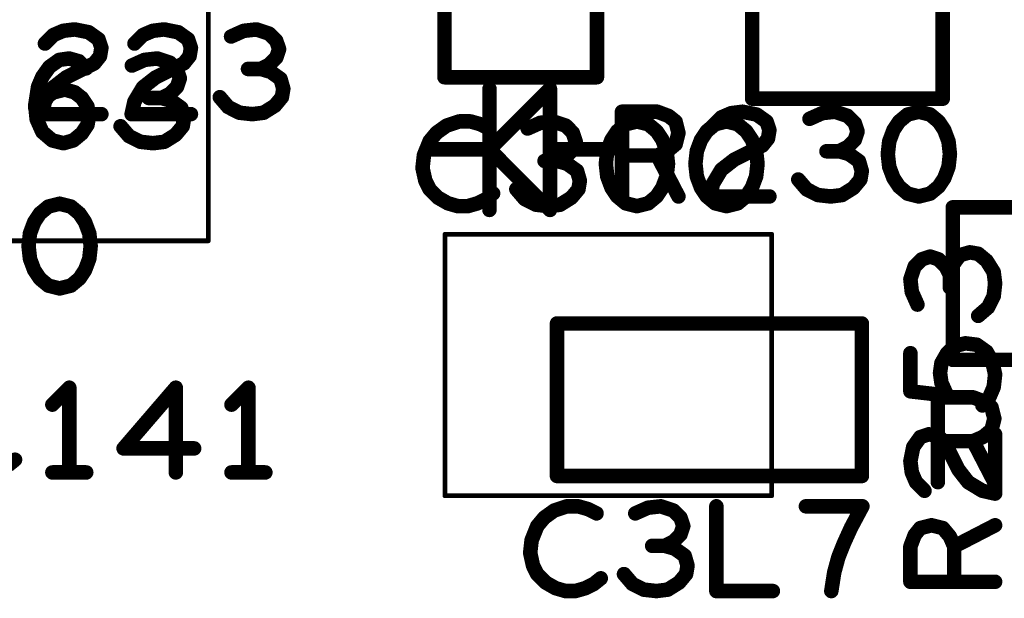
# Model space of a CAD drawing. Extents: x -0.53 to 6.58, y -1.72 to 7.2.
# Drawn here: x 3.46 to 3.87, y 0.64 to 0.88 of the extents above; entities that cross this region are included whole.
import ezdxf

# ---------------------------------------------------------------- set-up
doc = ezdxf.new("R2010")
doc.units = 0
doc.layers.get('0').update_dxf_attribs({"linetype": 'CONTINUOUS'})
doc.layers.add('ASPR', color=6, linetype='CONTINUOUS')
doc.layers.add('ASSE', color=7, linetype='CONTINUOUS')

# ---------------------------------------------------------------- blocks, each defined once
blk = doc.blocks.new('ROUND_1')
at = {"const_width": 0.003}
blk.add_lwpolyline([(-0.0015, 0, 1), (0.0015, 0, 1)], format="xyb", close=True, dxfattribs=at)
blk = doc.blocks.new('ROUND_253')
at = {"const_width": 0.000984}
blk.add_lwpolyline([(-0.00049, 0, 1), (0.00049, 0, 1)], format="xyb", close=True, dxfattribs=at)

msp = doc.modelspace()

# ---------------------------------------------------------------- linework, layer by layer
at = {"layer": 'ASPR', "const_width": 0.006}
for points in [[(3.76463, 0.89461), (3.76463, 0.84539)], [(3.84337, 0.84539), (3.84337, 0.89461)], [(3.6375, 0.85425), (3.6375, 0.88575)], [(3.7005, 0.88575), (3.7005, 0.85425)], [(3.47242, 0.86817), (3.47592, 0.87167)], [(3.47592, 0.87167), (3.48, 0.87342)], [(3.48, 0.87342), (3.48467, 0.874)], [(3.48467, 0.874), (3.4905, 0.87283)], [(3.4905, 0.87283), (3.49458, 0.86992)], [(3.50942, 0.86817), (3.51292, 0.87167)], [(3.51292, 0.87167), (3.517, 0.87342)], [(3.517, 0.87342), (3.52167, 0.874)], [(3.52167, 0.874), (3.5275, 0.87283)], [(3.5275, 0.87283), (3.53158, 0.86992)], [(3.55458, 0.87342), (3.54933, 0.87108)], [(3.55983, 0.874), (3.55458, 0.87342)], [(3.56508, 0.87225), (3.55983, 0.874)], [(3.568, 0.86933), (3.56508, 0.87225)], [(3.49458, 0.86992), (3.49575, 0.86642)], [(3.53158, 0.86992), (3.53275, 0.86642)], [(3.56917, 0.86583), (3.568, 0.86933)], [(3.49575, 0.86642), (3.49517, 0.86292)], [(3.53275, 0.86642), (3.53217, 0.86292)], [(3.568, 0.86233), (3.56917, 0.86583)], [(3.49283, 0.86), (3.48117, 0.85417)], [(3.49517, 0.86292), (3.49283, 0.86)], [(3.52983, 0.86), (3.51817, 0.85417)], [(3.53217, 0.86292), (3.52983, 0.86)], [(3.56158, 0.85767), (3.56508, 0.85942)], [(3.56508, 0.85942), (3.568, 0.86233)], [(3.56158, 0.85767), (3.55633, 0.85767)], [(3.56567, 0.8565), (3.56158, 0.85767)], [(3.56975, 0.85358), (3.56567, 0.8565)], [(3.48117, 0.85417), (3.47592, 0.85008)], [(3.51817, 0.85417), (3.51292, 0.85008)], [(3.57092, 0.8495), (3.56975, 0.85358)], [(3.7005, 0.85425), (3.6375, 0.85425)], [(3.47592, 0.85008), (3.47242, 0.84425)], [(3.51292, 0.85008), (3.50942, 0.84425)], [(3.57033, 0.846), (3.57092, 0.8495)], [(3.68109, 0.84944), (3.65609, 0.82444)], [(3.65609, 0.79944), (3.65609, 0.84944)], [(3.68109, 0.79944), (3.68109, 0.84944)], [(3.47242, 0.84425), (3.47125, 0.839)], [(3.50942, 0.84425), (3.50825, 0.839)], [(3.54467, 0.846), (3.54817, 0.84192)], [(3.56742, 0.8425), (3.57033, 0.846)], [(3.76463, 0.84539), (3.84337, 0.84539)], [(3.54817, 0.84192), (3.55283, 0.83958)], [(3.55283, 0.83958), (3.55808, 0.839)], [(3.55808, 0.839), (3.56275, 0.83958)], [(3.56275, 0.83958), (3.56742, 0.8425)], [(3.71083, 0.805), (3.71083, 0.84)], [(3.71083, 0.84), (3.72542, 0.84)], [(3.72542, 0.84), (3.73008, 0.83825)], [(3.75192, 0.83767), (3.756, 0.83942)], [(3.756, 0.83942), (3.76067, 0.84)], [(3.76067, 0.84), (3.7665, 0.83883)], [(3.79358, 0.83942), (3.78833, 0.83708)], [(3.79883, 0.84), (3.79358, 0.83942)], [(3.80408, 0.83825), (3.79883, 0.84)], [(3.8335, 0.84), (3.82883, 0.83883)], [(3.83817, 0.83883), (3.8335, 0.84)], [(3.47125, 0.839), (3.49575, 0.839)], [(3.50825, 0.839), (3.53275, 0.839)], [(3.73008, 0.83825), (3.733, 0.83592)], [(3.733, 0.83592), (3.73417, 0.83125)], [(3.74842, 0.83417), (3.75192, 0.83767)], [(3.7665, 0.83883), (3.77058, 0.83592)], [(3.77058, 0.83592), (3.77175, 0.83242)], [(3.807, 0.83533), (3.80408, 0.83825)], [(3.80817, 0.83183), (3.807, 0.83533)], [(3.82533, 0.83592), (3.823, 0.83242)], [(3.82883, 0.83883), (3.82533, 0.83592)], [(3.84167, 0.83592), (3.83817, 0.83883)], [(3.844, 0.83242), (3.84167, 0.83592)], [(3.73417, 0.83125), (3.733, 0.82658)], [(3.77175, 0.83242), (3.77117, 0.82892)], [(3.807, 0.82833), (3.80817, 0.83183)], [(3.823, 0.83242), (3.82125, 0.82775)], [(3.84575, 0.82775), (3.844, 0.83242)], [(3.77117, 0.82892), (3.76883, 0.826)], [(3.80408, 0.82542), (3.807, 0.82833)], [(3.82125, 0.82775), (3.82067, 0.8225)], [(3.84633, 0.8225), (3.84575, 0.82775)], [(3.65609, 0.82444), (3.63109, 0.82444)], [(3.65609, 0.82444), (3.68109, 0.79944)], [(3.68109, 0.82444), (3.70609, 0.82444)], [(3.7295, 0.82367), (3.72542, 0.82192)], [(3.733, 0.82658), (3.7295, 0.82367)], [(3.76883, 0.826), (3.75717, 0.82017)], [(3.80058, 0.82367), (3.79533, 0.82367)], [(3.80058, 0.82367), (3.80408, 0.82542)], [(3.80467, 0.8225), (3.80058, 0.82367)], [(3.72542, 0.82192), (3.71083, 0.82192)], [(3.72542, 0.82192), (3.73417, 0.805)], [(3.75717, 0.82017), (3.75192, 0.81608)], [(3.80875, 0.81958), (3.80467, 0.8225)], [(3.80992, 0.8155), (3.80875, 0.81958)], [(3.82067, 0.8225), (3.82125, 0.81725)], [(3.84575, 0.81725), (3.84633, 0.8225)], [(3.75192, 0.81608), (3.74842, 0.81025)], [(3.80933, 0.812), (3.80992, 0.8155)], [(3.82125, 0.81725), (3.823, 0.81258)], [(3.844, 0.81258), (3.84575, 0.81725)], [(3.78367, 0.812), (3.78717, 0.80792)], [(3.80642, 0.8085), (3.80933, 0.812)], [(3.823, 0.81258), (3.82533, 0.80908)], [(3.84167, 0.80908), (3.844, 0.81258)], [(3.74842, 0.81025), (3.74725, 0.805)], [(3.78717, 0.80792), (3.79183, 0.80558)], [(3.80175, 0.80558), (3.80642, 0.8085)], [(3.82533, 0.80908), (3.82883, 0.80617)], [(3.83817, 0.80617), (3.84167, 0.80908)], [(3.74725, 0.805), (3.77175, 0.805)], [(3.79183, 0.80558), (3.79708, 0.805)], [(3.79708, 0.805), (3.80175, 0.80558)], [(3.82883, 0.80617), (3.8335, 0.805)], [(3.8335, 0.805), (3.83817, 0.80617)], [(3.47383, 0.80083), (3.47033, 0.79792)], [(3.4785, 0.802), (3.47383, 0.80083)], [(3.48317, 0.80083), (3.4785, 0.802)], [(3.48667, 0.79792), (3.48317, 0.80083)], [(3.468, 0.79442), (3.46625, 0.78975)], [(3.47033, 0.79792), (3.468, 0.79442)], [(3.489, 0.79442), (3.48667, 0.79792)], [(3.49075, 0.78975), (3.489, 0.79442)], [(3.46625, 0.78975), (3.46567, 0.7845)], [(3.49133, 0.7845), (3.49075, 0.78975)], [(3.46567, 0.7845), (3.46625, 0.77925)], [(3.49075, 0.77925), (3.49133, 0.7845)], [(3.46625, 0.77925), (3.468, 0.77458)], [(3.489, 0.77458), (3.49075, 0.77925)], [(3.83467, 0.779), (3.83175, 0.77608)], [(3.83817, 0.78017), (3.83467, 0.779)], [(3.84167, 0.779), (3.83817, 0.78017)], [(3.84458, 0.77608), (3.84167, 0.779)], [(3.85042, 0.78075), (3.8475, 0.77667)], [(3.8545, 0.78192), (3.85042, 0.78075)], [(3.858, 0.78133), (3.8545, 0.78192)], [(3.8615, 0.77842), (3.858, 0.78133)], [(3.86442, 0.77375), (3.8615, 0.77842)], [(3.468, 0.77458), (3.47033, 0.77108)], [(3.48667, 0.77108), (3.489, 0.77458)], [(3.83175, 0.77608), (3.83, 0.77083)], [(3.84633, 0.77258), (3.84458, 0.77608)], [(3.8475, 0.77667), (3.84633, 0.77258)], [(3.47033, 0.77108), (3.47383, 0.76817)], [(3.48317, 0.76817), (3.48667, 0.77108)], [(3.83, 0.77083), (3.83058, 0.76558)], [(3.84633, 0.77258), (3.84633, 0.76733)], [(3.865, 0.76908), (3.86442, 0.77375)], [(3.47383, 0.76817), (3.4785, 0.767)], [(3.4785, 0.767), (3.48317, 0.76817)], [(3.86442, 0.76383), (3.865, 0.76908)], [(3.83058, 0.76558), (3.83292, 0.76033)], [(3.86208, 0.75917), (3.86442, 0.76383)], [(3.858, 0.75567), (3.86208, 0.75917)], [(3.80996, 0.75252), (3.68398, 0.75252)], [(3.68398, 0.75252), (3.68398, 0.68953)], [(3.80996, 0.68953), (3.80996, 0.75252)], [(3.84808, 0.74317), (3.84517, 0.74025)], [(3.85275, 0.74433), (3.84808, 0.74317)], [(3.85742, 0.74375), (3.85275, 0.74433)], [(3.8615, 0.74083), (3.85742, 0.74375)], [(3.83, 0.7245), (3.83, 0.74025)], [(3.84517, 0.74025), (3.84283, 0.73617)], [(3.86383, 0.73675), (3.8615, 0.74083)], [(3.84283, 0.73617), (3.84225, 0.73208)], [(3.865, 0.7315), (3.86383, 0.73675)], [(3.84225, 0.73208), (3.84283, 0.728)], [(3.86442, 0.72625), (3.865, 0.7315)], [(3.4825, 0.726), (3.4755, 0.719)], [(3.4825, 0.691), (3.4825, 0.726)], [(3.5265, 0.726), (3.50492, 0.70092)], [(3.5265, 0.691), (3.5265, 0.726)], [(3.5565, 0.726), (3.5495, 0.719)], [(3.5565, 0.691), (3.5565, 0.726)], [(3.84283, 0.728), (3.84517, 0.72275)], [(3.86267, 0.72217), (3.86442, 0.72625)], [(3.84517, 0.72275), (3.83, 0.7245)], [(3.85975, 0.71867), (3.86267, 0.72217)], [(3.83117, 0.7015), (3.83408, 0.70558)], [(3.83408, 0.70558), (3.83758, 0.70675)], [(3.83758, 0.70675), (3.84108, 0.70617)], [(3.84108, 0.70617), (3.844, 0.70383)], [(3.865, 0.68225), (3.865, 0.70675)], [(3.50492, 0.70092), (3.53408, 0.70092)], [(3.83, 0.69567), (3.83117, 0.7015)], [(3.844, 0.70383), (3.84983, 0.69217)], [(3.45717, 0.69392), (3.46008, 0.69625)], [(3.83058, 0.691), (3.83, 0.69567)], [(3.4755, 0.691), (3.4895, 0.691)], [(3.5495, 0.691), (3.5635, 0.691)], [(3.68398, 0.68953), (3.80996, 0.68953)], [(3.83233, 0.68692), (3.83058, 0.691)], [(3.84983, 0.69217), (3.85392, 0.68692)], [(3.83583, 0.68342), (3.83233, 0.68692)], [(3.85392, 0.68692), (3.85975, 0.68342)], [(3.85975, 0.68342), (3.865, 0.68225)], [(3.68808, 0.677), (3.68283, 0.67525)], [(3.69275, 0.677), (3.68808, 0.677)], [(3.69683, 0.67583), (3.69275, 0.677)], [(3.72158, 0.67642), (3.71633, 0.67408)], [(3.72683, 0.677), (3.72158, 0.67642)], [(3.73208, 0.67525), (3.72683, 0.677)], [(3.74983, 0.677), (3.74983, 0.642)], [(3.81017, 0.677), (3.78683, 0.677)], [(3.8055, 0.66825), (3.81017, 0.677)], [(3.67875, 0.67233), (3.67583, 0.66883)], [(3.68283, 0.67525), (3.67875, 0.67233)], [(3.70033, 0.67408), (3.69683, 0.67583)], [(3.735, 0.67233), (3.73208, 0.67525)], [(3.73617, 0.66883), (3.735, 0.67233)], [(3.67583, 0.66883), (3.6735, 0.663)], [(3.735, 0.66533), (3.73617, 0.66883)], [(3.80258, 0.66183), (3.8055, 0.66825)], [(3.83408, 0.668), (3.83875, 0.66917)], [(3.83875, 0.66917), (3.84342, 0.668)], [(3.84808, 0.66042), (3.865, 0.66917)], [(3.73208, 0.66242), (3.735, 0.66533)], [(3.83, 0.66042), (3.83175, 0.66508)], [(3.83175, 0.66508), (3.83408, 0.668)], [(3.84342, 0.668), (3.84633, 0.6645)], [(3.84633, 0.6645), (3.84808, 0.66042)], [(3.6735, 0.663), (3.67292, 0.65775)], [(3.72858, 0.66067), (3.72333, 0.66067)], [(3.72858, 0.66067), (3.73208, 0.66242)], [(3.73267, 0.6595), (3.72858, 0.66067)], [(3.80025, 0.656), (3.80258, 0.66183)], [(3.83, 0.64583), (3.83, 0.66042)], [(3.84808, 0.66042), (3.84808, 0.64583)], [(3.67292, 0.65775), (3.67408, 0.6525)], [(3.73675, 0.65658), (3.73267, 0.6595)], [(3.73792, 0.6525), (3.73675, 0.65658)], [(3.67408, 0.6525), (3.67583, 0.649)], [(3.73733, 0.649), (3.73792, 0.6525)], [(3.7985, 0.64958), (3.80025, 0.656)], [(3.67583, 0.649), (3.67933, 0.6455)], [(3.71167, 0.649), (3.71517, 0.64492)], [(3.73442, 0.6455), (3.73733, 0.649)], [(3.79733, 0.642), (3.7985, 0.64958)], [(3.67933, 0.6455), (3.68342, 0.64317)], [(3.69567, 0.64317), (3.69917, 0.64492)], [(3.69917, 0.64492), (3.70208, 0.64725)], [(3.71517, 0.64492), (3.71983, 0.64258)], [(3.72975, 0.64258), (3.73442, 0.6455)], [(3.865, 0.64583), (3.83, 0.64583)], [(3.68342, 0.64317), (3.6875, 0.642)], [(3.6875, 0.642), (3.69158, 0.642)], [(3.69158, 0.642), (3.69567, 0.64317)], [(3.71983, 0.64258), (3.72508, 0.642)], [(3.72508, 0.642), (3.72975, 0.64258)], [(3.74983, 0.642), (3.77317, 0.642)]]:
    msp.add_lwpolyline(points, dxfattribs=at)
at = {"layer": 'ASSE'}
for points, const_width in [([(3.53991, 0.78666), (3.53991, 0.90871)], 0.00197), ([(3.47426, 0.8585), (3.47835, 0.86142)], 0.006), ([(3.47835, 0.86142), (3.48243, 0.862)], 0.006), ([(3.48243, 0.862), (3.48651, 0.86083)], 0.006), ([(3.48651, 0.86083), (3.48943, 0.85792)], 0.006), ([(3.5136, 0.86142), (3.50835, 0.85908)], 0.006), ([(3.51885, 0.862), (3.5136, 0.86142)], 0.006), ([(3.5241, 0.86025), (3.51885, 0.862)], 0.006), ([(3.52701, 0.85733), (3.5241, 0.86025)], 0.006), ([(3.47135, 0.85442), (3.47426, 0.8585)], 0.006), ([(3.52818, 0.85383), (3.52701, 0.85733)], 0.006), ([(3.4696, 0.85033), (3.47135, 0.85442)], 0.006), ([(3.52701, 0.85033), (3.52818, 0.85383)], 0.006), ([(3.46843, 0.84275), (3.4696, 0.85033)], 0.006), ([(3.47251, 0.84567), (3.47601, 0.848)], 0.006), ([(3.47601, 0.848), (3.48068, 0.84917)], 0.006), ([(3.48068, 0.84917), (3.48476, 0.848)], 0.006), ([(3.48476, 0.848), (3.48768, 0.84567)], 0.006), ([(3.5206, 0.84567), (3.5241, 0.84742)], 0.006), ([(3.5241, 0.84742), (3.52701, 0.85033)], 0.006), ([(3.46843, 0.84158), (3.47251, 0.84567)], 0.006), ([(3.48768, 0.84567), (3.49001, 0.84217)], 0.006), ([(3.5206, 0.84567), (3.51535, 0.84567)], 0.006), ([(3.52468, 0.8445), (3.5206, 0.84567)], 0.006), ([(3.52876, 0.84158), (3.52468, 0.8445)], 0.006), ([(3.46901, 0.83692), (3.46843, 0.84275)], 0.006), ([(3.49001, 0.84217), (3.4906, 0.83808)], 0.006), ([(3.52993, 0.8375), (3.52876, 0.84158)], 0.006), ([(3.47135, 0.83167), (3.46901, 0.83692)], 0.006), ([(3.4906, 0.83808), (3.49001, 0.83458)], 0.006), ([(3.52935, 0.834), (3.52993, 0.8375)], 0.006), ([(3.6436, 0.836), (3.63835, 0.83425)], 0.006), ([(3.64826, 0.836), (3.6436, 0.836)], 0.006), ([(3.65235, 0.83483), (3.64826, 0.836)], 0.006), ([(3.6771, 0.83542), (3.67185, 0.83308)], 0.006), ([(3.68235, 0.836), (3.6771, 0.83542)], 0.006), ([(3.6876, 0.83425), (3.68235, 0.836)], 0.006), ([(3.71701, 0.836), (3.71235, 0.83483)], 0.006), ([(3.72168, 0.83483), (3.71701, 0.836)], 0.006), ([(3.75401, 0.836), (3.74935, 0.83483)], 0.006), ([(3.75868, 0.83483), (3.75401, 0.836)], 0.006), ([(3.47543, 0.82817), (3.47135, 0.83167)], 0.006), ([(3.48768, 0.83108), (3.48418, 0.82817)], 0.006), ([(3.49001, 0.83458), (3.48768, 0.83108)], 0.006), ([(3.50368, 0.834), (3.50718, 0.82992)], 0.006), ([(3.52643, 0.8305), (3.52935, 0.834)], 0.006), ([(3.63426, 0.83133), (3.63135, 0.82783)], 0.006), ([(3.63835, 0.83425), (3.63426, 0.83133)], 0.006), ([(3.65585, 0.83308), (3.65235, 0.83483)], 0.006), ([(3.69051, 0.83133), (3.6876, 0.83425)], 0.006), ([(3.69168, 0.82783), (3.69051, 0.83133)], 0.006), ([(3.70885, 0.83192), (3.70651, 0.82842)], 0.006), ([(3.71235, 0.83483), (3.70885, 0.83192)], 0.006), ([(3.72518, 0.83192), (3.72168, 0.83483)], 0.006), ([(3.72751, 0.82842), (3.72518, 0.83192)], 0.006), ([(3.74585, 0.83192), (3.74351, 0.82842)], 0.006), ([(3.74935, 0.83483), (3.74585, 0.83192)], 0.006), ([(3.76218, 0.83192), (3.75868, 0.83483)], 0.006), ([(3.76451, 0.82842), (3.76218, 0.83192)], 0.006), ([(3.4801, 0.827), (3.47543, 0.82817)], 0.006), ([(3.48418, 0.82817), (3.4801, 0.827)], 0.006), ([(3.50718, 0.82992), (3.51185, 0.82758)], 0.006), ([(3.51185, 0.82758), (3.5171, 0.827)], 0.006), ([(3.5171, 0.827), (3.52176, 0.82758)], 0.006), ([(3.52176, 0.82758), (3.52643, 0.8305)], 0.006), ([(3.63135, 0.82783), (3.62901, 0.822)], 0.006), ([(3.69051, 0.82433), (3.69168, 0.82783)], 0.006), ([(3.70651, 0.82842), (3.70476, 0.82375)], 0.006), ([(3.72926, 0.82375), (3.72751, 0.82842)], 0.006), ([(3.74351, 0.82842), (3.74176, 0.82375)], 0.006), ([(3.76626, 0.82375), (3.76451, 0.82842)], 0.006), ([(3.6876, 0.82142), (3.69051, 0.82433)], 0.006), ([(3.70476, 0.82375), (3.70418, 0.8185)], 0.006), ([(3.72985, 0.8185), (3.72926, 0.82375)], 0.006), ([(3.74176, 0.82375), (3.74118, 0.8185)], 0.006), ([(3.76685, 0.8185), (3.76626, 0.82375)], 0.006), ([(3.62901, 0.822), (3.62843, 0.81675)], 0.006), ([(3.6841, 0.81967), (3.67885, 0.81967)], 0.006), ([(3.6841, 0.81967), (3.6876, 0.82142)], 0.006), ([(3.68818, 0.8185), (3.6841, 0.81967)], 0.006), ([(3.62843, 0.81675), (3.6296, 0.8115)], 0.006), ([(3.69226, 0.81558), (3.68818, 0.8185)], 0.006), ([(3.69343, 0.8115), (3.69226, 0.81558)], 0.006), ([(3.70418, 0.8185), (3.70476, 0.81325)], 0.006), ([(3.72926, 0.81325), (3.72985, 0.8185)], 0.006), ([(3.74118, 0.8185), (3.74176, 0.81325)], 0.006), ([(3.76626, 0.81325), (3.76685, 0.8185)], 0.006), ([(3.6296, 0.8115), (3.63135, 0.808)], 0.006), ([(3.69285, 0.808), (3.69343, 0.8115)], 0.006), ([(3.70476, 0.81325), (3.70651, 0.80858)], 0.006), ([(3.72751, 0.80858), (3.72926, 0.81325)], 0.006), ([(3.74176, 0.81325), (3.74351, 0.80858)], 0.006), ([(3.76451, 0.80858), (3.76626, 0.81325)], 0.006), ([(3.63135, 0.808), (3.63485, 0.8045)], 0.006), ([(3.66718, 0.808), (3.67068, 0.80392)], 0.006), ([(3.68993, 0.8045), (3.69285, 0.808)], 0.006), ([(3.70651, 0.80858), (3.70885, 0.80508)], 0.006), ([(3.72518, 0.80508), (3.72751, 0.80858)], 0.006), ([(3.74351, 0.80858), (3.74585, 0.80508)], 0.006), ([(3.76218, 0.80508), (3.76451, 0.80858)], 0.006), ([(3.63485, 0.8045), (3.63893, 0.80217)], 0.006), ([(3.65118, 0.80217), (3.65468, 0.80392)], 0.006), ([(3.65468, 0.80392), (3.6576, 0.80625)], 0.006), ([(3.67068, 0.80392), (3.67535, 0.80158)], 0.006), ([(3.68526, 0.80158), (3.68993, 0.8045)], 0.006), ([(3.70885, 0.80508), (3.71235, 0.80217)], 0.006), ([(3.72168, 0.80217), (3.72518, 0.80508)], 0.006), ([(3.74585, 0.80508), (3.74935, 0.80217)], 0.006), ([(3.75868, 0.80217), (3.76218, 0.80508)], 0.006), ([(3.63893, 0.80217), (3.64301, 0.801)], 0.006), ([(3.64301, 0.801), (3.6471, 0.801)], 0.006), ([(3.6471, 0.801), (3.65118, 0.80217)], 0.006), ([(3.67535, 0.80158), (3.6806, 0.801)], 0.006), ([(3.6806, 0.801), (3.68526, 0.80158)], 0.006), ([(3.71235, 0.80217), (3.71701, 0.801)], 0.006), ([(3.71701, 0.801), (3.72168, 0.80217)], 0.006), ([(3.74935, 0.80217), (3.75401, 0.801)], 0.006), ([(3.75401, 0.801), (3.75868, 0.80217)], 0.006), ([(3.97351, 0.8005), (3.84752, 0.8005)], 0.006), ([(3.84752, 0.8005), (3.84752, 0.7375)], 0.006), ([(3.63769, 0.78936), (3.77269, 0.78936)], 0.00197), ([(3.63769, 0.68137), (3.63769, 0.78936)], 0.00197), ([(3.77269, 0.78936), (3.77269, 0.68137)], 0.00197), ([(3.41786, 0.78666), (3.53991, 0.78666)], 0.00197), ([(3.84752, 0.7375), (3.97351, 0.7375)], 0.006), ([(3.84135, 0.687), (3.84135, 0.722)], 0.006), ([(3.84135, 0.722), (3.85593, 0.722)], 0.006), ([(3.85593, 0.722), (3.8606, 0.72025)], 0.006), ([(3.8606, 0.72025), (3.86351, 0.71792)], 0.006), ([(3.86351, 0.71792), (3.86468, 0.71325)], 0.006), ([(3.86468, 0.71325), (3.86351, 0.70858)], 0.006), ([(3.86001, 0.70567), (3.85593, 0.70392)], 0.006), ([(3.86351, 0.70858), (3.86001, 0.70567)], 0.006), ([(3.85593, 0.70392), (3.84135, 0.70392)], 0.006), ([(3.85593, 0.70392), (3.86468, 0.687)], 0.006), ([(3.77269, 0.68137), (3.63769, 0.68137)], 0.00197)]:
    msp.add_lwpolyline(points, dxfattribs=dict(at, const_width=const_width))

# ---------------------------------------------------------------- block references
at = {"layer": 'ASPR'}
for p in [(3.47592, 0.87167), (3.47592, 0.87167), (3.48, 0.87342), (3.48, 0.87342), (3.48467, 0.874), (3.48467, 0.874), (3.4905, 0.87283), (3.4905, 0.87283), (3.51292, 0.87167), (3.51292, 0.87167), (3.517, 0.87342), (3.517, 0.87342), (3.52167, 0.874), (3.52167, 0.874), (3.5275, 0.87283), (3.5275, 0.87283), (3.55458, 0.87342), (3.55458, 0.87342), (3.55983, 0.874), (3.55983, 0.874), (3.56508, 0.87225), (3.56508, 0.87225), (3.47242, 0.86817), (3.49458, 0.86992), (3.49458, 0.86992), (3.50942, 0.86817), (3.53158, 0.86992), (3.53158, 0.86992), (3.54933, 0.87108), (3.568, 0.86933), (3.568, 0.86933), (3.49575, 0.86642), (3.49575, 0.86642), (3.53275, 0.86642), (3.53275, 0.86642), (3.56917, 0.86583), (3.56917, 0.86583), (3.49283, 0.86), (3.49283, 0.86), (3.49517, 0.86292), (3.49517, 0.86292), (3.52983, 0.86), (3.52983, 0.86), (3.53217, 0.86292), (3.53217, 0.86292), (3.56508, 0.85942), (3.56508, 0.85942), (3.568, 0.86233), (3.568, 0.86233), (3.55633, 0.85767), (3.56158, 0.85767), (3.56158, 0.85767), (3.56158, 0.85767), (3.56567, 0.8565), (3.56567, 0.8565), (3.48117, 0.85417), (3.48117, 0.85417), (3.51817, 0.85417), (3.51817, 0.85417), (3.56975, 0.85358), (3.56975, 0.85358), (3.6375, 0.85425), (3.6375, 0.85425), (3.7005, 0.85425), (3.7005, 0.85425), (3.47592, 0.85008), (3.47592, 0.85008), (3.51292, 0.85008), (3.51292, 0.85008), (3.57092, 0.8495), (3.57092, 0.8495), (3.65609, 0.84944), (3.68109, 0.84944), (3.68109, 0.84944), (3.47242, 0.84425), (3.47242, 0.84425), (3.50942, 0.84425), (3.50942, 0.84425), (3.54467, 0.846), (3.57033, 0.846), (3.57033, 0.846), (3.76463, 0.84539), (3.76463, 0.84539), (3.84337, 0.84539), (3.84337, 0.84539), (3.54817, 0.84192), (3.54817, 0.84192), (3.55283, 0.83958), (3.55283, 0.83958), (3.56275, 0.83958), (3.56275, 0.83958), (3.56742, 0.8425), (3.56742, 0.8425), (3.71083, 0.84), (3.71083, 0.84), (3.72542, 0.84), (3.72542, 0.84), (3.756, 0.83942), (3.756, 0.83942), (3.76067, 0.84), (3.76067, 0.84), (3.79358, 0.83942), (3.79358, 0.83942), (3.79883, 0.84), (3.79883, 0.84), (3.8335, 0.84), (3.8335, 0.84), (3.47125, 0.839), (3.47125, 0.839), (3.49575, 0.839), (3.50825, 0.839), (3.50825, 0.839), (3.53275, 0.839), (3.55808, 0.839), (3.55808, 0.839), (3.73008, 0.83825), (3.73008, 0.83825), (3.733, 0.83592), (3.733, 0.83592), (3.75192, 0.83767), (3.75192, 0.83767), (3.7665, 0.83883), (3.7665, 0.83883), (3.77058, 0.83592), (3.77058, 0.83592), (3.78833, 0.83708), (3.80408, 0.83825), (3.80408, 0.83825), (3.807, 0.83533), (3.807, 0.83533), (3.82533, 0.83592), (3.82533, 0.83592), (3.82883, 0.83883), (3.82883, 0.83883), (3.83817, 0.83883), (3.83817, 0.83883), (3.84167, 0.83592), (3.84167, 0.83592), (3.73417, 0.83125), (3.73417, 0.83125), (3.74842, 0.83417), (3.77175, 0.83242), (3.77175, 0.83242), (3.80817, 0.83183), (3.80817, 0.83183), (3.823, 0.83242), (3.823, 0.83242), (3.844, 0.83242), (3.844, 0.83242), (3.77117, 0.82892), (3.77117, 0.82892), (3.807, 0.82833), (3.807, 0.82833), (3.82125, 0.82775), (3.82125, 0.82775), (3.84575, 0.82775), (3.84575, 0.82775), (3.63109, 0.82444), (3.65609, 0.82444), (3.65609, 0.82444), (3.65609, 0.82444), (3.68109, 0.82444), (3.70609, 0.82444), (3.7295, 0.82367), (3.7295, 0.82367), (3.733, 0.82658), (3.733, 0.82658), (3.76883, 0.826), (3.76883, 0.826), (3.79533, 0.82367), (3.80058, 0.82367), (3.80058, 0.82367), (3.80058, 0.82367), (3.80408, 0.82542), (3.80408, 0.82542), (3.71083, 0.82192), (3.72542, 0.82192), (3.72542, 0.82192), (3.72542, 0.82192), (3.75717, 0.82017), (3.75717, 0.82017), (3.80467, 0.8225), (3.80467, 0.8225), (3.80875, 0.81958), (3.80875, 0.81958), (3.82067, 0.8225), (3.82067, 0.8225), (3.84633, 0.8225), (3.84633, 0.8225), (3.75192, 0.81608), (3.75192, 0.81608), (3.80992, 0.8155), (3.80992, 0.8155), (3.82125, 0.81725), (3.82125, 0.81725), (3.84575, 0.81725), (3.84575, 0.81725), (3.78367, 0.812), (3.80933, 0.812), (3.80933, 0.812), (3.823, 0.81258), (3.823, 0.81258), (3.844, 0.81258), (3.844, 0.81258), (3.74842, 0.81025), (3.74842, 0.81025), (3.78717, 0.80792), (3.78717, 0.80792), (3.80642, 0.8085), (3.80642, 0.8085), (3.82533, 0.80908), (3.82533, 0.80908), (3.84167, 0.80908), (3.84167, 0.80908), (3.71083, 0.805), (3.73417, 0.805), (3.74725, 0.805), (3.74725, 0.805), (3.77175, 0.805), (3.79183, 0.80558), (3.79183, 0.80558), (3.79708, 0.805), (3.79708, 0.805), (3.80175, 0.80558), (3.80175, 0.80558), (3.82883, 0.80617), (3.82883, 0.80617), (3.8335, 0.805), (3.8335, 0.805), (3.83817, 0.80617), (3.83817, 0.80617), (3.47383, 0.80083), (3.47383, 0.80083), (3.4785, 0.802), (3.4785, 0.802), (3.48317, 0.80083), (3.48317, 0.80083), (3.65609, 0.79944), (3.68109, 0.79944), (3.68109, 0.79944), (3.468, 0.79442), (3.468, 0.79442), (3.47033, 0.79792), (3.47033, 0.79792), (3.48667, 0.79792), (3.48667, 0.79792), (3.489, 0.79442), (3.489, 0.79442), (3.46625, 0.78975), (3.46625, 0.78975), (3.49075, 0.78975), (3.49075, 0.78975), (3.46567, 0.7845), (3.46567, 0.7845), (3.49133, 0.7845), (3.49133, 0.7845), (3.46625, 0.77925), (3.46625, 0.77925), (3.49075, 0.77925), (3.49075, 0.77925), (3.83467, 0.779), (3.83467, 0.779), (3.83817, 0.78017), (3.83817, 0.78017), (3.84167, 0.779), (3.84167, 0.779), (3.85042, 0.78075), (3.85042, 0.78075), (3.8545, 0.78192), (3.8545, 0.78192), (3.858, 0.78133), (3.858, 0.78133), (3.8615, 0.77842), (3.8615, 0.77842), (3.468, 0.77458), (3.468, 0.77458), (3.489, 0.77458), (3.489, 0.77458), (3.83175, 0.77608), (3.83175, 0.77608), (3.84458, 0.77608), (3.84458, 0.77608), (3.8475, 0.77667), (3.8475, 0.77667), (3.47033, 0.77108), (3.47033, 0.77108), (3.48667, 0.77108), (3.48667, 0.77108), (3.83, 0.77083), (3.83, 0.77083), (3.84633, 0.77258), (3.84633, 0.77258), (3.84633, 0.77258), (3.86442, 0.77375), (3.86442, 0.77375), (3.47383, 0.76817), (3.47383, 0.76817), (3.4785, 0.767), (3.4785, 0.767), (3.48317, 0.76817), (3.48317, 0.76817), (3.84633, 0.76733), (3.865, 0.76908), (3.865, 0.76908), (3.83058, 0.76558), (3.83058, 0.76558), (3.86442, 0.76383), (3.86442, 0.76383), (3.83292, 0.76033), (3.86208, 0.75917), (3.86208, 0.75917), (3.858, 0.75567), (3.68398, 0.75252), (3.68398, 0.75252), (3.80996, 0.75252), (3.80996, 0.75252), (3.84808, 0.74317), (3.84808, 0.74317), (3.85275, 0.74433), (3.85275, 0.74433), (3.85742, 0.74375), (3.85742, 0.74375), (3.83, 0.74025), (3.84517, 0.74025), (3.84517, 0.74025), (3.8615, 0.74083), (3.8615, 0.74083), (3.84283, 0.73617), (3.84283, 0.73617), (3.86383, 0.73675), (3.86383, 0.73675), (3.84225, 0.73208), (3.84225, 0.73208), (3.865, 0.7315), (3.865, 0.7315), (3.4825, 0.726), (3.4825, 0.726), (3.5265, 0.726), (3.5265, 0.726), (3.5565, 0.726), (3.5565, 0.726), (3.84283, 0.728), (3.84283, 0.728), (3.86442, 0.72625), (3.86442, 0.72625), (3.83, 0.7245), (3.83, 0.7245), (3.84517, 0.72275), (3.84517, 0.72275), (3.86267, 0.72217), (3.86267, 0.72217), (3.4755, 0.719), (3.5495, 0.719), (3.85975, 0.71867), (3.83408, 0.70558), (3.83408, 0.70558), (3.83758, 0.70675), (3.83758, 0.70675), (3.84108, 0.70617), (3.84108, 0.70617), (3.865, 0.70675), (3.50492, 0.70092), (3.50492, 0.70092), (3.53408, 0.70092), (3.83117, 0.7015), (3.83117, 0.7015), (3.844, 0.70383), (3.844, 0.70383), (3.46008, 0.69625), (3.83, 0.69567), (3.83, 0.69567), (3.4755, 0.691), (3.4825, 0.691), (3.4895, 0.691), (3.5265, 0.691), (3.5495, 0.691), (3.5565, 0.691), (3.5635, 0.691), (3.68398, 0.68953), (3.68398, 0.68953), (3.80996, 0.68953), (3.80996, 0.68953), (3.83058, 0.691), (3.83058, 0.691), (3.84983, 0.69217), (3.84983, 0.69217), (3.83233, 0.68692), (3.83233, 0.68692), (3.85392, 0.68692), (3.85392, 0.68692), (3.83583, 0.68342), (3.85975, 0.68342), (3.85975, 0.68342), (3.865, 0.68225), (3.865, 0.68225), (3.68808, 0.677), (3.68808, 0.677), (3.69275, 0.677), (3.69275, 0.677), (3.72158, 0.67642), (3.72158, 0.67642), (3.72683, 0.677), (3.72683, 0.677), (3.74983, 0.677), (3.78683, 0.677), (3.81017, 0.677), (3.81017, 0.677), (3.67875, 0.67233), (3.67875, 0.67233), (3.68283, 0.67525), (3.68283, 0.67525), (3.69683, 0.67583), (3.69683, 0.67583), (3.70033, 0.67408), (3.71633, 0.67408), (3.73208, 0.67525), (3.73208, 0.67525), (3.735, 0.67233), (3.735, 0.67233), (3.67583, 0.66883), (3.67583, 0.66883), (3.73617, 0.66883), (3.73617, 0.66883), (3.8055, 0.66825), (3.8055, 0.66825), (3.83875, 0.66917), (3.83875, 0.66917), (3.865, 0.66917), (3.735, 0.66533), (3.735, 0.66533), (3.83175, 0.66508), (3.83175, 0.66508), (3.83408, 0.668), (3.83408, 0.668), (3.84342, 0.668), (3.84342, 0.668), (3.84633, 0.6645), (3.84633, 0.6645), (3.6735, 0.663), (3.6735, 0.663), (3.72333, 0.66067), (3.72858, 0.66067), (3.72858, 0.66067), (3.72858, 0.66067), (3.73208, 0.66242), (3.73208, 0.66242), (3.80258, 0.66183), (3.80258, 0.66183), (3.83, 0.66042), (3.83, 0.66042), (3.84808, 0.66042), (3.84808, 0.66042), (3.84808, 0.66042), (3.67292, 0.65775), (3.67292, 0.65775), (3.73267, 0.6595), (3.73267, 0.6595), (3.73675, 0.65658), (3.73675, 0.65658), (3.67408, 0.6525), (3.67408, 0.6525), (3.73792, 0.6525), (3.73792, 0.6525), (3.80025, 0.656), (3.80025, 0.656), (3.67583, 0.649), (3.67583, 0.649), (3.71167, 0.649), (3.73733, 0.649), (3.73733, 0.649), (3.7985, 0.64958), (3.7985, 0.64958), (3.67933, 0.6455), (3.67933, 0.6455), (3.69917, 0.64492), (3.69917, 0.64492), (3.70208, 0.64725), (3.71517, 0.64492), (3.71517, 0.64492), (3.73442, 0.6455), (3.73442, 0.6455), (3.83, 0.64583), (3.83, 0.64583), (3.84808, 0.64583), (3.865, 0.64583), (3.68342, 0.64317), (3.68342, 0.64317), (3.6875, 0.642), (3.6875, 0.642), (3.69158, 0.642), (3.69158, 0.642), (3.69567, 0.64317), (3.69567, 0.64317), (3.71983, 0.64258), (3.71983, 0.64258), (3.72508, 0.642), (3.72508, 0.642), (3.72975, 0.64258), (3.72975, 0.64258), (3.74983, 0.642), (3.74983, 0.642), (3.77317, 0.642), (3.79733, 0.642)]:
    msp.add_blockref('ROUND_1', p, dxfattribs=at)
at = {"layer": 'ASSE'}
for name, p in [('ROUND_1', (3.47835, 0.86142)), ('ROUND_1', (3.48243, 0.862)), ('ROUND_1', (3.48651, 0.86083)), ('ROUND_1', (3.5136, 0.86142)), ('ROUND_1', (3.51885, 0.862)), ('ROUND_1', (3.5241, 0.86025)), ('ROUND_1', (3.47426, 0.8585)), ('ROUND_1', (3.48943, 0.85792)), ('ROUND_1', (3.50835, 0.85908)), ('ROUND_1', (3.52701, 0.85733)), ('ROUND_1', (3.47135, 0.85442)), ('ROUND_1', (3.52818, 0.85383)), ('ROUND_1', (3.4696, 0.85033)), ('ROUND_1', (3.47601, 0.848)), ('ROUND_1', (3.48068, 0.84917)), ('ROUND_1', (3.48476, 0.848)), ('ROUND_1', (3.5241, 0.84742)), ('ROUND_1', (3.52701, 0.85033)), ('ROUND_1', (3.47251, 0.84567)), ('ROUND_1', (3.48768, 0.84567)), ('ROUND_1', (3.51535, 0.84567)), ('ROUND_1', (3.5206, 0.84567)), ('ROUND_1', (3.5206, 0.84567)), ('ROUND_1', (3.52468, 0.8445)), ('ROUND_1', (3.46843, 0.84275)), ('ROUND_1', (3.46843, 0.84158)), ('ROUND_1', (3.49001, 0.84217)), ('ROUND_1', (3.52876, 0.84158)), ('ROUND_1', (3.46901, 0.83692)), ('ROUND_1', (3.4906, 0.83808)), ('ROUND_1', (3.52993, 0.8375)), ('ROUND_1', (3.6436, 0.836)), ('ROUND_1', (3.64826, 0.836)), ('ROUND_1', (3.6771, 0.83542)), ('ROUND_1', (3.68235, 0.836)), ('ROUND_1', (3.71701, 0.836)), ('ROUND_1', (3.71701, 0.836)), ('ROUND_1', (3.75401, 0.836)), ('ROUND_1', (3.75401, 0.836)), ('ROUND_1', (3.47135, 0.83167)), ('ROUND_1', (3.48768, 0.83108)), ('ROUND_1', (3.49001, 0.83458)), ('ROUND_1', (3.50368, 0.834)), ('ROUND_1', (3.52935, 0.834)), ('ROUND_1', (3.63426, 0.83133)), ('ROUND_1', (3.63835, 0.83425)), ('ROUND_1', (3.65235, 0.83483)), ('ROUND_1', (3.65585, 0.83308)), ('ROUND_1', (3.67185, 0.83308)), ('ROUND_1', (3.6876, 0.83425)), ('ROUND_1', (3.69051, 0.83133)), ('ROUND_1', (3.70885, 0.83192)), ('ROUND_1', (3.71235, 0.83483)), ('ROUND_1', (3.72168, 0.83483)), ('ROUND_1', (3.72518, 0.83192)), ('ROUND_1', (3.74585, 0.83192)), ('ROUND_1', (3.74935, 0.83483)), ('ROUND_1', (3.75868, 0.83483)), ('ROUND_1', (3.76218, 0.83192)), ('ROUND_1', (3.47543, 0.82817)), ('ROUND_1', (3.4801, 0.827)), ('ROUND_1', (3.48418, 0.82817)), ('ROUND_1', (3.50718, 0.82992)), ('ROUND_1', (3.51185, 0.82758)), ('ROUND_1', (3.5171, 0.827)), ('ROUND_1', (3.52176, 0.82758)), ('ROUND_1', (3.52643, 0.8305)), ('ROUND_1', (3.63135, 0.82783)), ('ROUND_1', (3.69168, 0.82783)), ('ROUND_1', (3.70651, 0.82842)), ('ROUND_1', (3.72751, 0.82842)), ('ROUND_1', (3.74351, 0.82842)), ('ROUND_1', (3.76451, 0.82842)), ('ROUND_1', (3.69051, 0.82433)), ('ROUND_1', (3.70476, 0.82375)), ('ROUND_1', (3.72926, 0.82375)), ('ROUND_1', (3.74176, 0.82375)), ('ROUND_1', (3.76626, 0.82375)), ('ROUND_1', (3.62901, 0.822)), ('ROUND_1', (3.67885, 0.81967)), ('ROUND_1', (3.6841, 0.81967)), ('ROUND_1', (3.6841, 0.81967)), ('ROUND_1', (3.6876, 0.82142)), ('ROUND_1', (3.62843, 0.81675)), ('ROUND_1', (3.68818, 0.8185)), ('ROUND_1', (3.69226, 0.81558)), ('ROUND_1', (3.70418, 0.8185)), ('ROUND_1', (3.72985, 0.8185)), ('ROUND_1', (3.74118, 0.8185)), ('ROUND_1', (3.76685, 0.8185)), ('ROUND_1', (3.6296, 0.8115)), ('ROUND_1', (3.69343, 0.8115)), ('ROUND_1', (3.70476, 0.81325)), ('ROUND_1', (3.72926, 0.81325)), ('ROUND_1', (3.74176, 0.81325)), ('ROUND_1', (3.76626, 0.81325)), ('ROUND_1', (3.63135, 0.808)), ('ROUND_1', (3.66718, 0.808)), ('ROUND_1', (3.69285, 0.808)), ('ROUND_1', (3.70651, 0.80858)), ('ROUND_1', (3.72751, 0.80858)), ('ROUND_1', (3.74351, 0.80858)), ('ROUND_1', (3.76451, 0.80858)), ('ROUND_1', (3.63485, 0.8045)), ('ROUND_1', (3.65468, 0.80392)), ('ROUND_1', (3.6576, 0.80625)), ('ROUND_1', (3.67068, 0.80392)), ('ROUND_1', (3.68993, 0.8045)), ('ROUND_1', (3.70885, 0.80508)), ('ROUND_1', (3.72518, 0.80508)), ('ROUND_1', (3.74585, 0.80508)), ('ROUND_1', (3.76218, 0.80508)), ('ROUND_1', (3.63893, 0.80217)), ('ROUND_1', (3.64301, 0.801)), ('ROUND_1', (3.6471, 0.801)), ('ROUND_1', (3.65118, 0.80217)), ('ROUND_1', (3.67535, 0.80158)), ('ROUND_1', (3.6806, 0.801)), ('ROUND_1', (3.68526, 0.80158)), ('ROUND_1', (3.71235, 0.80217)), ('ROUND_1', (3.71701, 0.801)), ('ROUND_1', (3.72168, 0.80217)), ('ROUND_1', (3.74935, 0.80217)), ('ROUND_1', (3.75401, 0.801)), ('ROUND_1', (3.75868, 0.80217)), ('ROUND_1', (3.84752, 0.8005)), ('ROUND_253', (3.63769, 0.78936)), ('ROUND_253', (3.63769, 0.78936)), ('ROUND_253', (3.77269, 0.78936)), ('ROUND_253', (3.53991, 0.78666)), ('ROUND_1', (3.84752, 0.7375)), ('ROUND_1', (3.84135, 0.722)), ('ROUND_1', (3.85593, 0.722)), ('ROUND_1', (3.8606, 0.72025)), ('ROUND_1', (3.86351, 0.71792)), ('ROUND_1', (3.86468, 0.71325)), ('ROUND_1', (3.86001, 0.70567)), ('ROUND_1', (3.86351, 0.70858)), ('ROUND_1', (3.84135, 0.70392)), ('ROUND_1', (3.85593, 0.70392)), ('ROUND_1', (3.85593, 0.70392)), ('ROUND_1', (3.84135, 0.687)), ('ROUND_1', (3.86468, 0.687)), ('ROUND_253', (3.63769, 0.68137)), ('ROUND_253', (3.77269, 0.68137))]:
    msp.add_blockref(name, p, dxfattribs=at)

doc.saveas('drawing.dxf')
